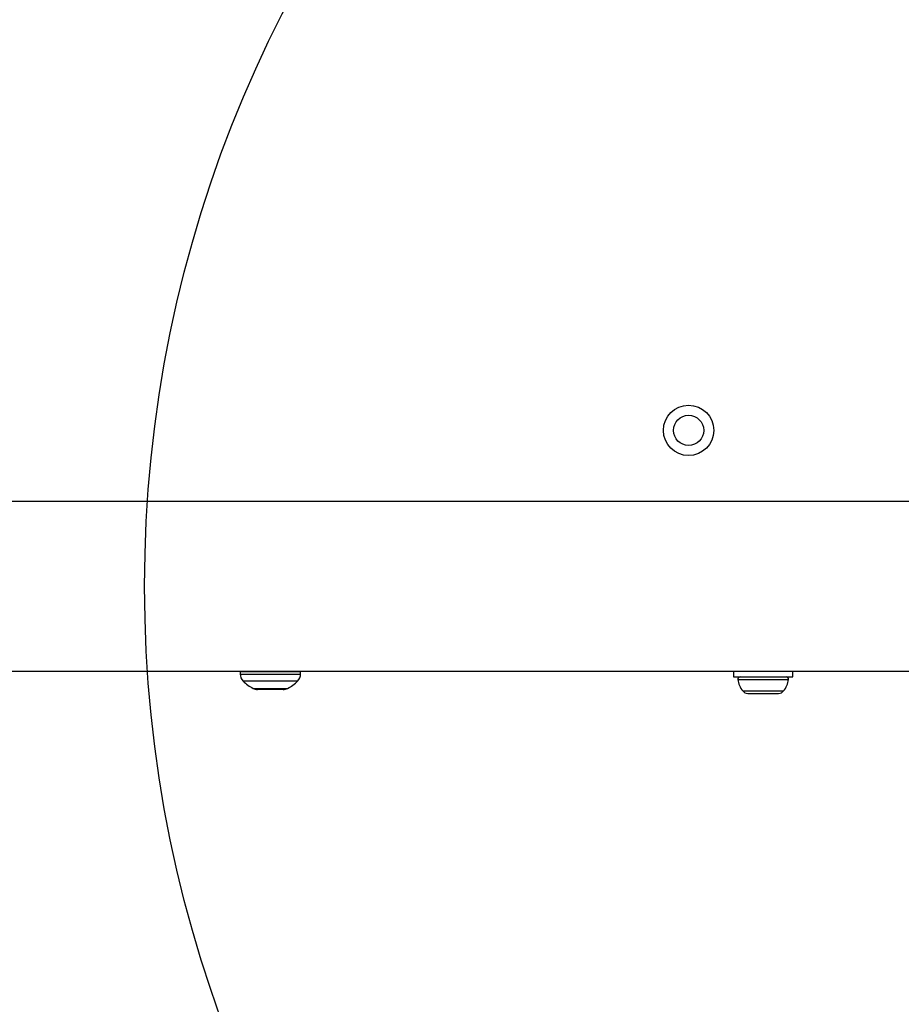
# Model space of a CAD drawing. Units: millimetres. Extents: x 1899 to 14949, y 1569 to 17451.
# Drawn here: x 11230 to 11406, y 10911 to 11107 of the extents above; entities that cross this region are included whole.
import ezdxf

# ---------------------------------------------------------------- set-up
doc = ezdxf.new("R2010")
doc.units = ezdxf.units.MM
doc.header["$LTSCALE"] = 500
doc.layers.add('OTWORY_MONTAŻOWE', color=1, linetype='Continuous')

msp = doc.modelspace()

# ---------------------------------------------------------------- linework, layer by layer
at = {"color": 7, "linetype": 'Continuous', "lineweight": 25}
for p, q in [((11419.14, 11010.9), (10500.87, 11010.9)), ((10468.93, 10977.2), (11409.49, 10977.2)), ((11274.18, 10977.05), (11274.18, 10976.61)), ((11286.18, 10976.61), (11286.18, 10977.05)), ((11372.28, 10977.2), (11372.28, 10976.05)), ((11372.28, 10976.05), (11384.08, 10976.05)), ((11384.08, 10976.05), (11384.08, 10977.2)), ((11282.71, 10973.55), (11277.64, 10973.55)), ((11375.1, 10972.75), (11375.69, 10972.75)), ((11375.69, 10972.75), (11378.5, 10972.75)), ((11378.5, 10972.75), (11380.99, 10972.75)), ((11380.99, 10972.75), (11381.25, 10972.75))]:
    msp.add_line(p, q, dxfattribs=at)
at = {"color": 8, "linetype": 'Continuous', "lineweight": 25}
for p, q in [((11286.18, 10977.05), (11274.18, 10977.05)), ((11274.18, 10976.61), (11286.18, 10976.61)), ((11285.59, 10975.19), (11274.77, 10975.19)), ((11276.75, 10973.76), (11283.61, 10973.76)), ((11373.14, 10975.52), (11378.71, 10975.52)), ((11378.71, 10975.52), (11383.22, 10975.52)), ((11374.12, 10973.25), (11378.61, 10973.25)), ((11378.61, 10973.25), (11382.24, 10973.25))]:
    msp.add_line(p, q, dxfattribs=at)
at = {"color": 7, "linetype": 'Continuous', "lineweight": 25, "flags": 128}
for points in [[(11274.2, 10977.2), (11274.19, 10977.15), (11274.18, 10977.05)], [(11286.18, 10977.05), (11286.17, 10977.15), (11286.16, 10977.2)]]:
    msp.add_lwpolyline(points, dxfattribs=at)
at = {"color": 7, "linetype": 'Continuous', "lineweight": 25}
for radius in [5, 3]:
    msp.add_circle((11363.35, 11025.05), radius, dxfattribs=at)
for centre, radius, start, end in [((11276.18, 10976.61), 2, 180, 225.0004), ((11284.18, 10976.61), 2, 314.9996, 0), ((11373.6, 10975.58), 0.471, 90, 186.9281), ((11382.75, 10975.58), 0.471, 353.0719, 90), ((11280.18, 10980.61), 7.66, 225.0004, 243.3719), ((11277.64, 10975.55), 2, 243.3719, 270), ((11282.71, 10975.55), 2, 270, 296.6281), ((11280.18, 10980.61), 7.66, 296.6281, 314.9996), ((11377.48, 10976.05), 4.38, 186.9281, 219.7374), ((11378.87, 10976.05), 4.38, 320.2626, 353.0719), ((11375.19, 10974.14), 1.39, 219.7374, 266.5839), ((11381.17, 10974.14), 1.39, 273.4161, 320.2626)]:
    msp.add_arc(centre, radius, start, end, dxfattribs=at)
at = {"layer": 'OTWORY_MONTAŻOWE'}
msp.add_circle((11505.18, 10994.05), 250, dxfattribs=at)

doc.saveas('drawing.dxf')
